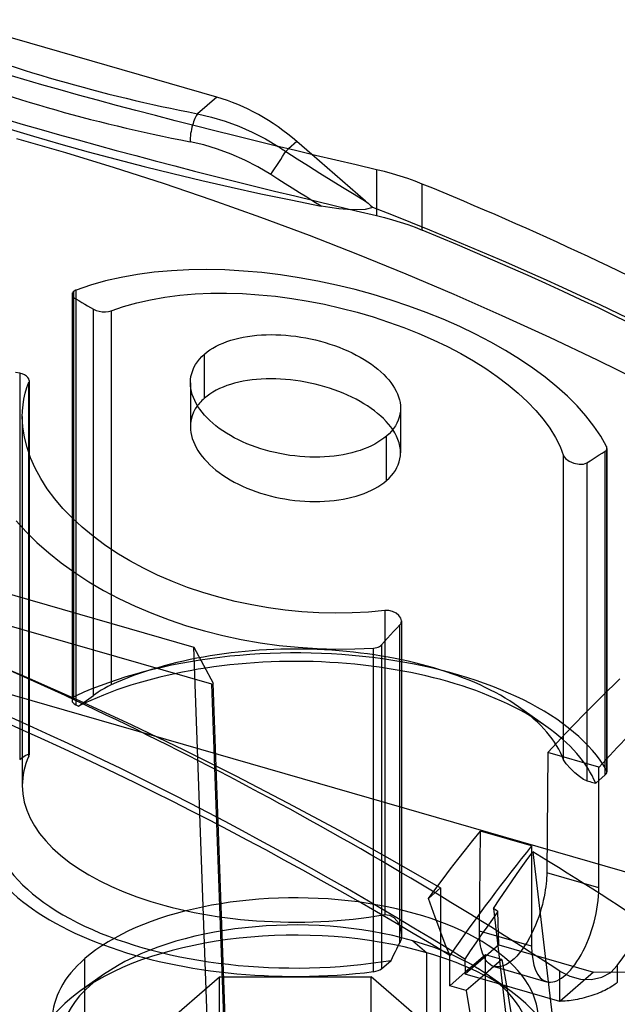
# Model space of a CAD drawing. Units: millimetres. Extents: x -56 to 56, y -39 to 40.
# Drawn here: x 6 to 24, y 8 to 38 of the extents above; entities that cross this region are included whole.
import ezdxf

# ---------------------------------------------------------------- set-up
doc = ezdxf.new("R2010")
doc.units = ezdxf.units.MM
doc.layers.add('MAIN-1', color=7, linetype='Continuous')
doc.layers.add('MAIN-2', color=7, linetype='Continuous')

msp = doc.modelspace()

# ---------------------------------------------------------------- linework, layer by layer
at = {"layer": 'MAIN-1'}
for p, q in [((11.927, 35.301), (3.821, 37.641)), ((6.09, 35.833), (5.553, 35.991)), ((6.635, 35.676), (6.09, 35.833)), ((7.188, 35.519), (6.635, 35.676)), ((7.748, 35.363), (7.188, 35.519)), ((8.316, 35.207), (7.748, 35.363)), ((8.892, 35.051), (8.316, 35.207)), ((11.927, 35.301), (11.344, 34.797)), ((9.475, 34.895), (8.892, 35.051)), ((10.067, 34.74), (9.475, 34.895)), ((10.665, 34.585), (10.067, 34.74)), ((11.266, 34.431), (10.665, 34.585)), ((11.344, 34.797), (11.762, 34.698)), ((11.762, 34.698), (12.175, 34.572)), ((12.175, 34.572), (12.585, 34.42)), ((11.869, 34.279), (11.266, 34.431)), ((12.474, 34.128), (11.869, 34.279)), ((12.585, 34.42), (12.991, 34.241)), ((12.991, 34.241), (13.391, 34.037)), ((13.08, 33.979), (12.474, 34.128)), ((13.689, 33.831), (13.08, 33.979)), ((13.391, 34.037), (13.779, 33.809)), ((14.347, 33.954), (14.092, 33.734)), ((14.795, 33.566), (14.347, 33.954)), ((14.299, 33.684), (13.689, 33.831)), ((14.91, 33.539), (14.299, 33.684)), ((15.523, 33.394), (14.91, 33.539)), ((16.138, 33.25), (15.523, 33.394)), ((16.755, 33.106), (16.138, 33.25)), ((16.995, 33.047), (16.755, 33.106)), ((17.234, 32.982), (16.995, 33.047)), ((17.467, 32.912), (17.234, 32.982)), ((17.695, 32.837), (17.467, 32.912)), ((17.917, 32.757), (17.695, 32.837)), ((18.134, 32.673), (17.917, 32.757)), ((12.345, 27.949), (12.467, 27.984)), ((12.467, 27.984), (12.593, 28.016)), ((12.593, 28.016), (12.722, 28.043)), ((12.722, 28.043), (12.855, 28.066)), ((12.855, 28.066), (12.991, 28.085)), ((12.991, 28.085), (13.131, 28.1)), ((13.131, 28.1), (13.273, 28.111)), ((13.273, 28.111), (13.418, 28.117)), ((13.418, 28.117), (13.563, 28.12)), ((13.563, 28.12), (13.71, 28.118)), ((13.71, 28.118), (13.859, 28.112)), ((13.859, 28.112), (14.008, 28.102)), ((14.008, 28.102), (14.159, 28.087)), ((14.159, 28.087), (14.31, 28.069)), ((14.31, 28.069), (14.46, 28.047)), ((14.46, 28.047), (14.61, 28.021)), ((14.61, 28.021), (14.759, 27.991)), ((14.759, 27.991), (14.907, 27.958)), ((11.716, 27.656), (11.808, 27.714)), ((11.808, 27.714), (11.904, 27.768)), ((11.904, 27.768), (12.007, 27.819)), ((12.007, 27.819), (12.114, 27.866)), ((12.114, 27.866), (12.228, 27.909)), ((12.228, 27.909), (12.345, 27.949)), ((14.907, 27.958), (15.053, 27.92)), ((15.053, 27.92), (15.199, 27.879)), ((15.199, 27.879), (15.343, 27.835)), ((15.343, 27.835), (15.484, 27.787)), ((15.484, 27.787), (15.621, 27.736)), ((15.621, 27.736), (15.756, 27.682)), ((11.4, 27.379), (11.471, 27.456)), ((11.471, 27.456), (11.551, 27.53)), ((11.551, 27.53), (11.631, 27.595)), ((11.551, 26.199), (11.551, 27.53)), ((11.631, 27.595), (11.716, 27.656)), ((15.756, 27.682), (15.887, 27.625)), ((15.887, 27.625), (16.015, 27.565)), ((16.015, 27.565), (16.14, 27.502)), ((16.14, 27.502), (16.261, 27.436)), ((16.261, 27.436), (16.378, 27.368)), ((11.195, 27.04), (11.234, 27.129)), ((11.234, 27.129), (11.281, 27.215)), ((11.281, 27.215), (11.337, 27.298)), ((11.337, 27.298), (11.4, 27.379)), ((16.378, 27.368), (16.489, 27.298)), ((16.489, 27.298), (16.595, 27.225)), ((16.595, 27.225), (16.696, 27.151)), ((16.696, 27.151), (16.792, 27.075)), ((11.13, 26.762), (11.143, 26.856)), ((11.143, 26.856), (11.165, 26.949)), ((11.165, 26.949), (11.195, 27.04)), ((16.792, 27.075), (16.883, 26.996)), ((16.883, 26.996), (16.968, 26.916)), ((16.968, 26.916), (17.047, 26.834)), ((17.047, 26.834), (17.12, 26.752)), ((11.126, 26.666), (11.13, 26.762)), ((11.129, 26.578), (11.126, 26.666)), ((11.14, 26.489), (11.129, 26.578)), ((12.113, 26.534), (12.005, 26.487)), ((12.226, 26.577), (12.113, 26.534)), ((12.342, 26.616), (12.226, 26.577)), ((12.463, 26.651), (12.342, 26.616)), ((12.589, 26.682), (12.463, 26.651)), ((12.719, 26.71), (12.589, 26.682)), ((12.852, 26.733), (12.719, 26.71)), ((12.989, 26.752), (12.852, 26.733)), ((13.127, 26.766), (12.989, 26.752)), ((13.268, 26.777), (13.127, 26.766)), ((13.411, 26.783), (13.268, 26.777)), ((13.556, 26.785), (13.411, 26.783)), ((13.704, 26.783), (13.556, 26.785)), ((13.853, 26.777), (13.704, 26.783)), ((14.003, 26.767), (13.853, 26.777)), ((14.153, 26.752), (14.003, 26.767)), ((14.303, 26.734), (14.153, 26.752)), ((14.452, 26.712), (14.303, 26.734)), ((14.601, 26.686), (14.452, 26.712)), ((14.75, 26.656), (14.601, 26.686)), ((14.898, 26.622), (14.75, 26.656)), ((15.046, 26.584), (14.898, 26.622)), ((15.191, 26.543), (15.046, 26.584)), ((15.334, 26.499), (15.191, 26.543)), ((15.474, 26.451), (15.334, 26.499)), ((17.12, 26.752), (17.186, 26.668)), ((17.186, 26.668), (17.245, 26.584)), ((17.245, 26.584), (17.298, 26.499)), ((17.298, 26.499), (17.345, 26.413)), ((11.158, 26.399), (11.14, 26.489)), ((11.184, 26.308), (11.158, 26.399)), ((11.216, 26.218), (11.184, 26.308)), ((11.255, 26.129), (11.216, 26.218)), ((11.551, 26.199), (11.512, 26.163)), ((11.63, 26.263), (11.551, 26.199)), ((11.715, 26.324), (11.63, 26.263)), ((11.806, 26.381), (11.715, 26.324)), ((11.903, 26.436), (11.806, 26.381)), ((12.005, 26.487), (11.903, 26.436)), ((15.611, 26.401), (15.474, 26.451)), ((15.746, 26.347), (15.611, 26.401)), ((15.878, 26.289), (15.746, 26.347)), ((16.007, 26.229), (15.878, 26.289)), ((16.132, 26.166), (16.007, 26.229)), ((17.345, 26.413), (17.385, 26.326)), ((17.385, 26.326), (17.417, 26.24)), ((17.417, 26.24), (17.443, 26.153)), ((11.301, 26.04), (11.255, 26.129)), ((11.353, 25.951), (11.301, 26.04)), ((11.371, 26.012), (11.34, 25.972)), ((11.412, 25.863), (11.353, 25.951)), ((11.403, 26.051), (11.371, 26.012)), ((11.437, 26.089), (11.403, 26.051)), ((11.474, 26.127), (11.437, 26.089)), ((11.512, 26.163), (11.474, 26.127)), ((16.252, 26.1), (16.132, 26.166)), ((16.368, 26.032), (16.252, 26.1)), ((16.48, 25.962), (16.368, 26.032)), ((16.587, 25.89), (16.48, 25.962)), ((17.443, 26.153), (17.461, 26.066)), ((17.461, 26.066), (17.472, 25.979)), ((17.472, 25.979), (17.476, 25.894)), ((11.479, 25.776), (11.412, 25.863)), ((11.551, 25.689), (11.479, 25.776)), ((11.629, 25.605), (11.551, 25.689)), ((11.713, 25.522), (11.629, 25.605)), ((16.689, 25.815), (16.587, 25.89)), ((16.785, 25.738), (16.689, 25.815)), ((16.877, 25.659), (16.785, 25.738)), ((16.962, 25.579), (16.877, 25.659)), ((17.437, 25.621), (17.407, 25.533)), ((17.458, 25.71), (17.437, 25.621)), ((17.471, 25.801), (17.458, 25.71)), ((17.476, 25.894), (17.471, 25.801)), ((11.803, 25.442), (11.713, 25.522)), ((11.898, 25.363), (11.803, 25.442)), ((11.999, 25.286), (11.898, 25.363)), ((17.04, 25.498), (16.962, 25.579)), ((17.113, 25.416), (17.04, 25.498)), ((17.18, 25.333), (17.113, 25.416)), ((17.24, 25.248), (17.18, 25.333)), ((17.32, 25.362), (17.265, 25.279)), ((17.368, 25.446), (17.32, 25.362)), ((17.407, 25.533), (17.368, 25.446)), ((12.106, 25.211), (11.999, 25.286)), ((12.217, 25.139), (12.106, 25.211)), ((12.333, 25.069), (12.217, 25.139)), ((12.452, 25.003), (12.333, 25.069)), ((17.05, 25.051), (16.971, 24.986)), ((17.13, 25.124), (17.05, 25.051)), ((17.201, 25.2), (17.13, 25.124)), ((17.265, 25.279), (17.201, 25.2)), ((12.576, 24.939), (12.452, 25.003)), ((12.704, 24.879), (12.576, 24.939)), ((12.835, 24.822), (12.704, 24.879)), ((12.971, 24.768), (12.835, 24.822)), ((13.11, 24.717), (12.971, 24.768)), ((13.251, 24.67), (13.11, 24.717)), ((16.487, 24.708), (16.374, 24.662)), ((16.594, 24.757), (16.487, 24.708)), ((16.696, 24.809), (16.594, 24.757)), ((16.794, 24.865), (16.696, 24.809)), ((16.885, 24.924), (16.794, 24.865)), ((16.971, 24.986), (16.885, 24.924)), ((13.393, 24.627), (13.251, 24.67)), ((13.538, 24.588), (13.393, 24.627)), ((13.684, 24.553), (13.538, 24.588)), ((13.833, 24.521), (13.684, 24.553)), ((13.983, 24.494), (13.833, 24.521)), ((14.134, 24.47), (13.983, 24.494)), ((14.285, 24.451), (14.134, 24.47)), ((14.436, 24.436), (14.285, 24.451)), ((14.587, 24.425), (14.436, 24.436)), ((14.736, 24.419), (14.587, 24.425)), ((14.885, 24.416), (14.736, 24.419)), ((15.034, 24.418), (14.885, 24.416)), ((15.181, 24.424), (15.034, 24.418)), ((15.326, 24.434), (15.181, 24.424)), ((15.468, 24.449), (15.326, 24.434)), ((15.608, 24.467), (15.468, 24.449)), ((15.744, 24.49), (15.608, 24.467)), ((15.878, 24.517), (15.744, 24.49)), ((16.008, 24.547), (15.878, 24.517)), ((16.135, 24.582), (16.008, 24.547)), ((16.257, 24.621), (16.135, 24.582)), ((16.374, 24.662), (16.257, 24.621)), ((24.027, 9.042), (24.535, 9.737)), ((18.962, 8.436), (18.962, 9.354)), ((19.42, 9.24), (19.434, 8.787)), ((23.828, 8.839), (24.027, 9.042)), ((24.027, 9.042), (24.027, 8.53)), ((19.432, 8.843), (18.962, 8.436)), ((22.292, 7.962), (19.434, 8.787)), ((19.883, 8.658), (19.46, 8.292)), ((22.292, 7.962), (22.292, 8.872)), ((22.292, 8.872), (22.589, 8.72)), ((22.589, 8.72), (22.916, 8.634)), ((22.916, 8.634), (23.25, 8.624)), ((23.25, 8.624), (23.562, 8.695)), ((23.562, 8.695), (23.828, 8.839)), ((19.46, 8.292), (18.962, 8.436)), ((20.674, 8.43), (20.993, 6.528)), ((23.754, 8.347), (23.703, 8.32)), ((23.801, 8.373), (23.754, 8.347)), ((23.846, 8.4), (23.801, 8.373)), ((23.888, 8.427), (23.846, 8.4)), ((23.927, 8.453), (23.888, 8.427)), ((23.964, 8.479), (23.927, 8.453)), ((23.997, 8.505), (23.964, 8.479)), ((24.027, 8.53), (23.997, 8.505)), ((19.46, 8.292), (19.933, 5.475)), ((22.956, 8.052), (22.889, 8.036)), ((23.023, 8.068), (22.956, 8.052)), ((23.09, 8.086), (23.023, 8.068)), ((23.157, 8.105), (23.09, 8.086)), ((23.223, 8.126), (23.157, 8.105)), ((23.289, 8.147), (23.223, 8.126)), ((23.353, 8.17), (23.289, 8.147)), ((23.416, 8.193), (23.353, 8.17)), ((23.478, 8.217), (23.416, 8.193)), ((23.538, 8.242), (23.478, 8.217)), ((23.595, 8.268), (23.538, 8.242)), ((23.65, 8.294), (23.595, 8.268)), ((23.703, 8.32), (23.65, 8.294)), ((22.344, 7.964), (22.292, 7.962)), ((22.397, 7.966), (22.344, 7.964)), ((22.453, 7.97), (22.397, 7.966)), ((22.51, 7.975), (22.453, 7.97)), ((22.57, 7.982), (22.51, 7.975)), ((22.631, 7.99), (22.57, 7.982)), ((22.694, 8), (22.631, 7.99)), ((22.758, 8.01), (22.694, 8)), ((22.823, 8.023), (22.758, 8.01)), ((22.889, 8.036), (22.823, 8.023))]:
    msp.add_line(p, q, dxfattribs=at)
for centre, major_axis, ratio, start_param, end_param in [((22.462, 49.105), (30.7, 0), 0.5, -2.247434, -1.941356), ((11.927, 30.462), (-3.658, 4.224), 0.75, -1.380671, -0.857072), ((11.344, 34.247), (-0.121, -0.623), 0.31362, -2.587037, -1.842673), ((7.75, -51.03), (66.008, -76.219), 0.75, 1.933364, 2.165321), ((-7.744, -64.448), (66.008, -76.219), 0.75, 1.933364, 2.165321), ((-7.874, -66.695), (66.513, -76.802), 0.75, 1.974582, 2.184729), ((-7.744, -64.448), (64.961, -75.011), 0.75, 1.962908, 2.163392)]:
    msp.add_ellipse(centre, major_axis=major_axis, ratio=ratio, start_param=start_param, end_param=end_param, dxfattribs=at)
at = {"layer": 'MAIN-2'}
for p, q in [((5.536, 34.634), (6.072, 34.477)), ((5.581, 34.357), (6.389, 34.115)), ((6.072, 34.477), (6.617, 34.32)), ((6.617, 34.32), (7.17, 34.162)), ((5.875, 34.049), (7.351, 33.623)), ((6.389, 34.115), (7.209, 33.878)), ((7.17, 34.162), (7.733, 34.005)), ((7.733, 34.005), (8.305, 33.847)), ((11.533, 33.855), (11.114, 33.951)), ((7.209, 33.878), (8.039, 33.647)), ((8.039, 33.647), (8.88, 33.422)), ((8.305, 33.847), (8.886, 33.689)), ((8.886, 33.689), (9.472, 33.531)), ((11.949, 33.73), (11.533, 33.855)), ((12.36, 33.578), (11.949, 33.73)), ((13.779, 33.809), (13.818, 33.785)), ((13.818, 33.785), (13.856, 33.761)), ((13.856, 33.761), (13.894, 33.736)), ((13.894, 33.736), (13.932, 33.711)), ((13.932, 33.711), (13.97, 33.686)), ((13.97, 33.686), (14.008, 33.661)), ((14.092, 33.734), (14.008, 33.661)), ((14.008, 33.661), (14.349, 33.438)), ((7.351, 33.623), (8.826, 33.173)), ((8.88, 33.422), (9.733, 33.202)), ((9.472, 33.531), (10.063, 33.375)), ((10.063, 33.375), (10.657, 33.22)), ((12.768, 33.398), (12.36, 33.578)), ((13.166, 33.191), (12.768, 33.398)), ((14.349, 33.438), (14.692, 33.218)), ((16.422, 32.157), (14.795, 33.566)), ((8.826, 33.173), (10.301, 32.697)), ((9.733, 33.202), (10.596, 32.988)), ((10.657, 33.22), (11.254, 33.066)), ((11.254, 33.066), (11.854, 32.913)), ((13.552, 32.959), (13.166, 33.191)), ((14.692, 33.218), (15.036, 33.001)), ((16.755, 33.106), (16.755, 31.718)), ((10.596, 32.988), (11.471, 32.78)), ((11.471, 32.78), (12.356, 32.577)), ((11.854, 32.913), (12.456, 32.761)), ((12.456, 32.761), (13.062, 32.61)), ((13.769, 32.82), (13.552, 32.959)), ((13.986, 32.682), (13.769, 32.82)), ((15.036, 33.001), (15.381, 32.786)), ((15.381, 32.786), (15.727, 32.574)), ((10.301, 32.697), (11.773, 32.198)), ((12.356, 32.577), (13.253, 32.38)), ((13.062, 32.61), (13.671, 32.46)), ((13.671, 32.46), (14.283, 32.311)), ((14.204, 32.545), (13.986, 32.682)), ((14.422, 32.408), (14.204, 32.545)), ((15.727, 32.574), (16.074, 32.364)), ((18.134, 31.279), (18.134, 32.673)), ((11.773, 32.198), (13.243, 31.674)), ((13.253, 32.38), (14.161, 32.19)), ((14.161, 32.19), (15.079, 32.005)), ((14.283, 32.311), (14.898, 32.161)), ((14.64, 32.273), (14.422, 32.408)), ((14.859, 32.139), (14.64, 32.273)), ((14.898, 32.161), (15.516, 32.013)), ((16.074, 32.364), (16.422, 32.157)), ((16.422, 32.157), (16.458, 32.125)), ((15.079, 32.005), (14.859, 32.139)), ((15.342, 31.959), (15.079, 32.005)), ((15.608, 31.924), (15.342, 31.959)), ((15.516, 32.013), (16.135, 31.865)), ((15.876, 31.901), (15.608, 31.924)), ((16.145, 31.893), (15.876, 31.901)), ((16.135, 31.865), (16.755, 31.718)), ((16.407, 31.907), (16.145, 31.893)), ((16.64, 31.963), (16.407, 31.907)), ((16.458, 32.125), (16.495, 32.093)), ((16.495, 32.093), (16.531, 32.061)), ((16.531, 32.061), (16.568, 32.028)), ((16.568, 32.028), (16.604, 31.996)), ((16.604, 31.996), (16.64, 31.963)), ((13.243, 31.674), (14.711, 31.126)), ((16.755, 31.718), (16.994, 31.658)), ((16.994, 31.658), (17.23, 31.592)), ((17.23, 31.592), (17.462, 31.522)), ((17.462, 31.522), (17.692, 31.446)), ((17.692, 31.446), (17.916, 31.365)), ((17.916, 31.365), (18.134, 31.279)), ((14.711, 31.126), (16.174, 30.555)), ((16.174, 30.555), (17.634, 29.961)), ((11.078, 30.078), (10.55, 30.052)), ((11.617, 30.086), (11.078, 30.078)), ((12.167, 30.074), (11.617, 30.086)), ((12.727, 30.043), (12.167, 30.074)), ((9.034, 29.85), (8.56, 29.743)), ((9.527, 29.938), (9.034, 29.85)), ((10.033, 30.005), (9.527, 29.938)), ((10.55, 30.052), (10.033, 30.005)), ((13.289, 29.993), (12.727, 30.043)), ((13.851, 29.925), (13.289, 29.993)), ((14.414, 29.84), (13.851, 29.925)), ((14.977, 29.738), (14.414, 29.84)), ((17.634, 29.961), (19.089, 29.343)), ((8.106, 29.616), (7.672, 29.468)), ((8.56, 29.743), (8.106, 29.616)), ((15.54, 29.618), (14.977, 29.738)), ((16.101, 29.481), (15.54, 29.618)), ((16.654, 29.33), (16.101, 29.481)), ((7.551, 29.357), (7.549, 29.341)), ((7.549, 29.341), (7.553, 29.316)), ((7.549, 29.341), (7.549, 17.06)), ((7.555, 29.373), (7.551, 29.357)), ((7.553, 29.316), (7.562, 29.291)), ((7.562, 29.388), (7.555, 29.373)), ((7.572, 29.403), (7.562, 29.388)), ((7.562, 29.291), (7.578, 29.267)), ((7.585, 29.417), (7.572, 29.403)), ((7.578, 29.267), (7.6, 29.243)), ((7.6, 29.43), (7.585, 29.417)), ((7.61, 29.438), (7.6, 29.43)), ((7.6, 17.155), (7.6, 29.43)), ((7.6, 29.243), (7.628, 29.22)), ((7.621, 29.444), (7.61, 29.438)), ((7.633, 29.451), (7.621, 29.444)), ((7.628, 29.22), (7.661, 29.199)), ((7.645, 29.457), (7.633, 29.451)), ((7.658, 29.463), (7.645, 29.457)), ((7.672, 29.468), (7.658, 29.463)), ((7.661, 29.199), (7.751, 29.148)), ((7.661, 29.199), (7.661, 16.925)), ((7.672, 17.2), (7.672, 29.468)), ((9.508, 29.08), (9.924, 29.174)), ((9.924, 29.174), (10.357, 29.25)), ((10.357, 29.25), (10.807, 29.308)), ((10.807, 29.308), (11.269, 29.348)), ((11.269, 29.348), (11.739, 29.369)), ((11.739, 29.369), (12.216, 29.373)), ((12.216, 29.373), (12.702, 29.359)), ((12.702, 29.359), (13.195, 29.327)), ((13.195, 29.327), (13.693, 29.278)), ((13.693, 29.278), (14.191, 29.213)), ((14.191, 29.213), (14.686, 29.132)), ((17.197, 29.164), (16.654, 29.33)), ((19.089, 29.343), (20.539, 28.703)), ((7.751, 29.148), (7.841, 29.096)), ((7.841, 29.096), (7.931, 29.044)), ((7.931, 29.044), (8.02, 28.992)), ((8.02, 28.992), (8.11, 28.94)), ((8.11, 28.94), (8.2, 28.888)), ((8.2, 28.888), (8.277, 28.852)), ((8.2, 17.213), (8.2, 28.888)), ((8.727, 28.839), (9.109, 28.969)), ((9.109, 28.969), (9.508, 29.08)), ((14.686, 29.132), (15.18, 29.036)), ((15.18, 29.036), (15.673, 28.923)), ((15.673, 28.923), (16.163, 28.796)), ((17.73, 28.985), (17.197, 29.164)), ((18.253, 28.791), (17.73, 28.985)), ((8.277, 28.852), (8.366, 28.826)), ((8.366, 28.826), (8.461, 28.811)), ((8.461, 28.811), (8.557, 28.808)), ((8.557, 28.808), (8.647, 28.818)), ((8.647, 28.818), (8.727, 28.839)), ((8.727, 28.839), (8.727, 17.53)), ((16.163, 28.796), (16.646, 28.654)), ((16.646, 28.654), (17.117, 28.5)), ((18.766, 28.583), (18.253, 28.791)), ((19.265, 28.363), (18.766, 28.583)), ((20.539, 28.703), (21.982, 28.041)), ((17.117, 28.5), (17.578, 28.333)), ((17.578, 28.333), (18.027, 28.154)), ((19.746, 28.132), (19.265, 28.363)), ((18.027, 28.154), (18.466, 27.962)), ((20.207, 27.892), (19.746, 28.132)), ((21.982, 28.041), (23.419, 27.357)), ((18.466, 27.962), (18.891, 27.758)), ((18.891, 27.758), (19.298, 27.545)), ((20.648, 27.641), (20.207, 27.892)), ((19.298, 27.545), (19.686, 27.323)), ((21.069, 27.38), (20.648, 27.641)), ((19.686, 27.323), (20.053, 27.093)), ((20.053, 27.093), (20.4, 26.854)), ((21.47, 27.109), (21.069, 27.38)), ((21.847, 26.83), (21.47, 27.109)), ((23.419, 27.357), (24.85, 26.651)), ((5.967, 26.954), (5.844, 26.978)), ((6.045, 26.934), (5.967, 26.954)), ((5.967, 26.954), (5.967, 15.279)), ((6.114, 26.905), (6.045, 26.934)), ((6.171, 26.868), (6.114, 26.905)), ((6.214, 26.826), (6.171, 26.868)), ((6.24, 26.78), (6.214, 26.826)), ((20.4, 26.854), (20.727, 26.606)), ((22.197, 26.546), (21.847, 26.83)), ((6.132, 26.347), (6.181, 26.518)), ((6.181, 26.518), (6.241, 26.686)), ((6.249, 26.733), (6.24, 26.78)), ((6.241, 15.377), (6.241, 26.686)), ((6.25, 26.733), (6.25, 15.41)), ((11.126, 26.666), (11.126, 25.334)), ((20.727, 26.606), (21.032, 26.351)), ((22.519, 26.257), (22.197, 26.546)), ((6.094, 26.173), (6.132, 26.347)), ((21.032, 26.351), (21.31, 26.091)), ((22.814, 25.962), (22.519, 26.257)), ((6.051, 25.819), (6.067, 25.997)), ((6.067, 25.997), (6.094, 26.173)), ((11.34, 25.972), (11.275, 25.873)), ((21.31, 26.091), (21.561, 25.828)), ((23.081, 25.661), (22.814, 25.962)), ((6.046, 25.638), (6.051, 25.819)), ((6.046, 25.646), (6.046, 14.485)), ((6.062, 25.329), (6.046, 25.638)), ((11.18, 25.667), (11.15, 25.558)), ((11.222, 25.772), (11.18, 25.667)), ((11.275, 25.873), (11.222, 25.772)), ((17.476, 25.894), (17.476, 24.549)), ((21.561, 25.828), (21.786, 25.561)), ((23.319, 25.354), (23.081, 25.661)), ((6.11, 25.018), (6.062, 25.329)), ((11.132, 25.447), (11.126, 25.334)), ((11.126, 25.334), (11.129, 25.245)), ((11.15, 25.558), (11.132, 25.447)), ((21.786, 25.561), (21.984, 25.289)), ((23.526, 25.046), (23.319, 25.354)), ((6.188, 24.706), (6.11, 25.018)), ((11.129, 25.245), (11.14, 25.156)), ((11.14, 25.156), (11.158, 25.066)), ((11.158, 25.066), (11.183, 24.976)), ((17.05, 23.706), (17.05, 25.051)), ((17.302, 25.148), (17.24, 25.248)), ((17.355, 25.048), (17.302, 25.148)), ((17.398, 24.948), (17.355, 25.048)), ((21.984, 25.289), (22.155, 25.013)), ((22.155, 25.013), (22.296, 24.736)), ((23.7, 24.736), (23.526, 25.046)), ((11.183, 24.976), (11.216, 24.885)), ((11.216, 24.885), (11.255, 24.794)), ((11.255, 24.794), (11.301, 24.704)), ((17.432, 24.849), (17.398, 24.948)), ((17.456, 24.749), (17.432, 24.849)), ((17.471, 24.649), (17.456, 24.749)), ((22.296, 24.736), (22.406, 24.459)), ((23.704, 24.727), (23.7, 24.736)), ((23.7, 24.736), (23.7, 14.956)), ((23.708, 24.717), (23.704, 24.727)), ((23.711, 24.708), (23.708, 24.717)), ((23.713, 24.699), (23.711, 24.708)), ((6.296, 24.394), (6.188, 24.706)), ((11.301, 24.704), (11.354, 24.615)), ((11.354, 24.615), (11.413, 24.527)), ((11.413, 24.527), (11.478, 24.44)), ((11.478, 24.44), (11.551, 24.354)), ((17.458, 24.365), (17.471, 24.457)), ((17.476, 24.549), (17.471, 24.649)), ((17.471, 24.457), (17.476, 24.549)), ((22.406, 24.459), (22.466, 24.372)), ((22.406, 15.268), (22.406, 24.459)), ((23.295, 24.362), (23.387, 24.422)), ((23.387, 24.422), (23.479, 24.481)), ((23.479, 24.481), (23.571, 24.54)), ((23.571, 24.54), (23.663, 24.598)), ((23.663, 24.598), (23.679, 24.609)), ((23.663, 14.808), (23.663, 24.598)), ((23.679, 24.609), (23.691, 24.622)), ((23.691, 24.622), (23.701, 24.635)), ((23.701, 24.635), (23.708, 24.649)), ((23.708, 24.649), (23.713, 24.665)), ((23.714, 24.69), (23.713, 24.699)), ((23.713, 24.665), (23.714, 24.681)), ((23.714, 24.681), (23.714, 24.69)), ((23.714, 24.681), (23.714, 14.903)), ((30.987, 9.936), (-18.287, 24.16)), ((6.435, 24.081), (6.296, 24.394)), ((11.551, 24.354), (11.629, 24.269)), ((11.629, 24.269), (11.714, 24.185)), ((11.714, 24.185), (11.804, 24.104)), ((17.367, 24.1), (17.406, 24.187)), ((17.406, 24.187), (17.437, 24.275)), ((17.437, 24.275), (17.458, 24.365)), ((22.466, 24.372), (22.576, 24.292)), ((22.576, 24.292), (22.718, 24.233)), ((22.718, 24.233), (22.87, 24.202)), ((22.87, 24.202), (23.007, 24.204)), ((23.007, 24.204), (23.11, 24.24)), ((23.11, 24.24), (23.203, 24.302)), ((23.11, 24.24), (23.11, 14.626)), ((23.203, 24.302), (23.295, 24.362)), ((6.604, 23.768), (6.435, 24.081)), ((11.804, 24.104), (11.899, 24.024)), ((11.899, 24.024), (12, 23.948)), ((12, 23.948), (12.105, 23.873)), ((12.105, 23.873), (12.216, 23.801)), ((17.13, 23.779), (17.202, 23.856)), ((17.202, 23.856), (17.265, 23.935)), ((17.265, 23.935), (17.32, 24.016)), ((17.32, 24.016), (17.367, 24.1)), ((6.801, 23.461), (6.604, 23.768)), ((12.216, 23.801), (12.332, 23.731)), ((12.332, 23.731), (12.453, 23.664)), ((12.453, 23.664), (12.577, 23.599)), ((12.577, 23.599), (12.705, 23.539)), ((12.705, 23.539), (12.836, 23.481)), ((16.698, 23.465), (16.794, 23.52)), ((16.794, 23.52), (16.885, 23.579)), ((16.885, 23.579), (16.971, 23.641)), ((16.971, 23.641), (17.05, 23.706)), ((17.05, 23.706), (17.13, 23.779)), ((7.025, 23.16), (6.801, 23.461)), ((12.836, 23.481), (12.971, 23.427)), ((12.971, 23.427), (13.108, 23.377)), ((13.108, 23.377), (13.249, 23.329)), ((13.249, 23.329), (13.393, 23.286)), ((13.393, 23.286), (13.539, 23.246)), ((13.539, 23.246), (13.686, 23.21)), ((16.008, 23.203), (16.134, 23.237)), ((16.134, 23.237), (16.256, 23.275)), ((16.256, 23.275), (16.374, 23.318)), ((16.374, 23.318), (16.487, 23.363)), ((16.487, 23.363), (16.595, 23.413)), ((16.595, 23.413), (16.698, 23.465)), ((7.275, 22.865), (7.025, 23.16)), ((13.686, 23.21), (13.834, 23.179)), ((13.834, 23.179), (13.983, 23.151)), ((13.983, 23.151), (14.134, 23.128)), ((14.134, 23.128), (14.285, 23.108)), ((14.285, 23.108), (14.436, 23.093)), ((14.436, 23.093), (14.588, 23.082)), ((14.588, 23.082), (14.738, 23.075)), ((14.738, 23.075), (14.887, 23.073)), ((14.887, 23.073), (15.034, 23.074)), ((15.034, 23.074), (15.18, 23.08)), ((15.18, 23.08), (15.325, 23.09)), ((15.325, 23.09), (15.468, 23.105)), ((15.468, 23.105), (15.609, 23.123)), ((15.609, 23.123), (15.746, 23.146)), ((15.746, 23.146), (15.879, 23.172)), ((15.879, 23.172), (16.008, 23.203)), ((7.553, 22.576), (7.275, 22.865)), ((5.862, 22.489), (6.162, 22.158)), ((7.857, 22.294), (7.553, 22.576)), ((6.162, 22.158), (6.489, 21.835)), ((8.185, 22.022), (7.857, 22.294)), ((6.489, 21.835), (6.843, 21.521)), ((8.534, 21.762), (8.185, 22.022)), ((8.903, 21.514), (8.534, 21.762)), ((6.843, 21.521), (7.225, 21.217)), ((9.294, 21.279), (8.903, 21.514)), ((7.225, 21.217), (7.63, 20.925)), ((9.704, 21.056), (9.294, 21.279)), ((7.63, 20.925), (8.055, 20.649)), ((10.134, 20.848), (9.704, 21.056)), ((10.58, 20.655), (10.134, 20.848)), ((4.387, 20.65), (11.229, 18.675)), ((8.055, 20.649), (8.501, 20.387)), ((11.036, 20.479), (10.58, 20.655)), ((11.776, 17.549), (2.163, 20.324)), ((8.501, 20.387), (8.967, 20.141)), ((11.505, 20.32), (11.036, 20.479)), ((11.987, 20.178), (11.505, 20.32)), ((8.967, 20.141), (9.454, 19.909)), ((12.48, 20.053), (11.987, 20.178)), ((12.981, 19.946), (12.48, 20.053)), ((13.484, 19.859), (12.981, 19.946)), ((9.454, 19.909), (9.96, 19.694)), ((9.96, 19.694), (10.48, 19.497)), ((13.989, 19.79), (13.484, 19.859)), ((14.497, 19.741), (13.989, 19.79)), ((15.006, 19.71), (14.497, 19.741)), ((15.516, 19.698), (15.006, 19.71)), ((16.019, 19.706), (15.516, 19.698)), ((16.513, 19.732), (16.019, 19.706)), ((16.998, 19.776), (16.513, 19.732)), ((17.118, 19.775), (16.998, 19.776)), ((16.998, 19.776), (16.998, 10.584)), ((17.237, 19.748), (17.118, 19.775)), ((17.344, 19.698), (17.237, 19.748)), ((17.429, 19.63), (17.344, 19.698)), ((10.48, 19.497), (11.01, 19.319)), ((17.484, 19.551), (17.429, 19.63)), ((17.453, 19.341), (17.468, 19.36)), ((17.468, 19.36), (17.481, 19.38)), ((17.481, 19.38), (17.491, 19.401)), ((17.504, 19.468), (17.484, 19.551)), ((17.491, 19.401), (17.498, 19.423)), ((17.498, 19.423), (17.503, 19.445)), ((17.503, 19.445), (17.504, 19.468)), ((17.504, 19.465), (17.504, 9.96)), ((11.01, 19.319), (11.551, 19.161)), ((11.551, 19.161), (12.102, 19.022)), ((17.176, 19.043), (17.268, 19.143)), ((17.268, 19.143), (17.36, 19.242)), ((17.36, 19.242), (17.453, 19.341)), ((17.453, 9.727), (17.453, 19.341)), ((12.102, 19.022), (12.665, 18.903)), ((12.665, 18.903), (13.237, 18.803)), ((13.237, 18.803), (13.81, 18.724)), ((16.9, 18.74), (16.992, 18.842)), ((16.992, 18.842), (17.084, 18.943)), ((17.084, 18.943), (17.176, 19.043)), ((12.137, -6.73), (11.229, 18.675)), ((11.229, 18.675), (11.814, 17.582)), ((13.81, 18.724), (14.382, 18.667)), ((14.382, 18.667), (14.953, 18.63)), ((14.953, 18.63), (15.525, 18.613)), ((15.525, 18.613), (16.096, 18.617)), ((16.096, 18.617), (16.662, 18.641)), ((16.662, 18.641), (16.71, 18.647)), ((16.662, 8.861), (16.662, 18.641)), ((16.71, 18.647), (16.756, 18.657)), ((16.756, 18.657), (16.799, 18.672)), ((16.799, 18.672), (16.837, 18.691)), ((16.837, 18.691), (16.871, 18.714)), ((16.871, 18.714), (16.9, 18.74)), ((16.9, 18.74), (16.9, 8.95)), ((4.568, 18.448), (6.169, 17.768)), ((6.169, 17.768), (7.764, 17.06)), ((12.763, -8.934), (11.814, 17.582)), ((23.56, 17.181), (24.108, 17.709)), ((8.342, 17.31), (8.265, 17.259)), ((8.43, 17.366), (8.342, 17.31)), ((8.528, 17.424), (8.43, 17.366)), ((8.63, 17.482), (8.528, 17.424)), ((8.727, 17.53), (8.63, 17.482)), ((12.725, -8.967), (11.776, 17.549)), ((7.745, 16.883), (8.2, 17.213)), ((7.764, 17.06), (9.351, 16.326)), ((8.265, 17.259), (8.2, 17.213)), ((23.013, 16.633), (23.56, 17.181)), ((7.661, 16.925), (7.745, 16.883)), ((21.871, 16.282), (21.041, 16.868)), ((22.469, 16.067), (23.013, 16.633)), ((9.351, 16.326), (10.931, 15.566)), ((21.926, 15.484), (22.469, 16.067)), ((10.931, 15.566), (12.502, 14.78)), ((21.926, 15.484), (21.894, 11.845)), ((23.471, 15.038), (21.926, 15.484)), ((5.967, 15.279), (6.036, 15.33)), ((6.036, 15.33), (6.099, 15.372)), ((6.099, 15.372), (6.156, 15.405)), ((6.156, 15.405), (6.204, 15.425)), ((6.204, 15.425), (6.237, 15.428)), ((6.237, 15.428), (6.249, 15.41)), ((22.485, 15.143), (22.406, 15.268)), ((22.61, 15), (22.485, 15.143)), ((22.748, 14.867), (22.61, 15)), ((23.471, 11.39), (23.471, 15.038)), ((12.502, 14.78), (14.064, 13.969)), ((22.884, 14.756), (22.748, 14.867)), ((23.009, 14.671), (22.884, 14.756)), ((23.11, 14.626), (23.009, 14.671)), ((23.11, 14.626), (23.154, 14.616)), ((23.154, 14.616), (23.199, 14.605)), ((23.199, 14.605), (23.243, 14.594)), ((23.243, 14.594), (23.287, 14.582)), ((23.374, 14.557), (23.663, 14.808)), ((23.287, 14.582), (23.33, 14.57)), ((23.33, 14.57), (23.374, 14.557)), ((14.064, 13.969), (15.615, 13.134)), ((15.615, 13.134), (17.156, 12.275)), ((19.663, 12.827), (19.889, 13.108)), ((19.862, 10.085), (19.889, 13.108)), ((21.439, 12.661), (19.889, 13.108)), ((19.438, 12.543), (19.663, 12.827)), ((19.213, 12.255), (19.438, 12.543)), ((21.439, 12.661), (21.439, 9.63)), ((17.156, 12.275), (18.686, 11.393)), ((18.989, 11.965), (19.213, 12.255)), ((21.075, 11.925), (21.276, 12.206)), ((21.276, 12.206), (21.477, 12.485)), ((21.477, 12.485), (22.147, 6.836)), ((18.765, 11.671), (18.989, 11.965)), ((20.875, 11.64), (21.075, 11.925)), ((18.541, 11.375), (18.765, 11.671)), ((20.676, 11.352), (20.875, 11.64)), ((21.884, 11.61), (21.876, 11.522)), ((21.889, 11.693), (21.884, 11.61)), ((21.893, 11.771), (21.889, 11.693)), ((21.894, 11.845), (21.893, 11.771)), ((23.471, 11.39), (21.894, 11.845)), ((18.686, 11.393), (18.318, 11.075)), ((18.318, 11.075), (18.541, 11.375)), ((18.686, 11.393), (18.554, -24.093)), ((20.478, 11.061), (20.676, 11.352)), ((21.851, 11.331), (21.835, 11.229)), ((21.865, 11.429), (21.851, 11.331)), ((21.876, 11.522), (21.865, 11.429)), ((18.42, 10.79), (18.318, 11.075)), ((20.281, 10.768), (20.478, 11.061)), ((21.814, 11.121), (21.79, 11.009)), ((21.835, 11.229), (21.814, 11.121)), ((18.524, 10.505), (18.42, 10.79)), ((20.281, 10.768), (20.877, 5.736)), ((21.73, 10.773), (21.693, 10.649)), ((21.762, 10.893), (21.73, 10.773)), ((21.79, 11.009), (21.762, 10.893)), ((16.998, 10.584), (17.142, 10.569)), ((17.142, 10.569), (17.27, 10.493)), ((17.27, 10.493), (17.37, 10.382)), ((18.63, 10.218), (18.524, 10.505)), ((20.251, 10.446), (20.084, 10.209)), ((20.419, 10.682), (20.251, 10.446)), ((20.45, 9.667), (20.419, 10.682)), ((21.651, 10.522), (21.604, 10.394)), ((21.693, 10.649), (21.651, 10.522)), ((17.37, 10.382), (17.442, 10.252)), ((17.442, 10.252), (17.487, 10.112)), ((18.739, 9.931), (18.63, 10.218)), ((20.084, 10.209), (19.917, 9.969)), ((21.497, 10.134), (21.436, 10.006)), ((21.553, 10.264), (21.497, 10.134)), ((21.604, 10.394), (21.553, 10.264)), ((17.493, 9.844), (17.483, 9.804)), ((17.487, 10.112), (17.504, 9.97)), ((17.499, 9.886), (17.493, 9.844)), ((17.503, 9.928), (17.499, 9.886)), ((17.504, 9.97), (17.503, 9.928)), ((18.849, 9.643), (18.739, 9.931)), ((19.917, 9.969), (19.751, 9.728)), ((19.863, 10.012), (19.862, 10.085)), ((21.439, 9.63), (19.862, 10.085)), ((19.865, 9.939), (19.863, 10.012)), ((19.869, 9.864), (19.865, 9.939)), ((19.876, 9.788), (19.869, 9.864)), ((21.37, 9.879), (21.301, 9.757)), ((21.436, 10.006), (21.37, 9.879)), ((17.32, 9.465), (17.364, 9.552)), ((17.364, 9.552), (17.408, 9.64)), ((17.408, 9.64), (17.453, 9.727)), ((17.47, 9.765), (17.453, 9.727)), ((17.483, 9.804), (17.47, 9.765)), ((17.847, 9.795), (18.267, 9.432)), ((18.962, 9.354), (18.849, 9.643)), ((20.45, 9.667), (19.434, 8.787)), ((19.751, 9.728), (19.585, 9.485)), ((19.885, 9.713), (19.876, 9.788)), ((19.897, 9.637), (19.885, 9.713)), ((19.913, 9.562), (19.897, 9.637)), ((19.932, 9.488), (19.913, 9.562)), ((20.45, 9.667), (23.308, 8.842)), ((21.15, 9.529), (21.071, 9.426)), ((21.227, 9.64), (21.15, 9.529)), ((21.301, 9.757), (21.227, 9.64)), ((7.94, 3.688), (7.94, 9.256)), ((17.189, 9.201), (17.232, 9.289)), ((17.232, 9.289), (17.276, 9.377)), ((17.276, 9.377), (17.32, 9.465)), ((18.267, -3.545), (18.267, 9.432)), ((19.585, 9.485), (19.42, 9.24)), ((20.042, 9.371), (19.432, 8.843)), ((19.954, 9.416), (19.932, 9.488)), ((19.981, 9.347), (19.954, 9.416)), ((20.012, 9.282), (19.981, 9.347)), ((20.048, 9.221), (20.012, 9.282)), ((20.042, 4.292), (20.042, 9.371)), ((20.54, 9.227), (20.042, 9.371)), ((20.907, 9.249), (20.824, 9.177)), ((20.99, 9.333), (20.907, 9.249)), ((21.071, 9.426), (20.99, 9.333)), ((16.9, 8.95), (17.189, 9.201)), ((20.54, 9.227), (19.883, 8.658)), ((20.088, 9.165), (20.048, 9.221)), ((20.134, 9.116), (20.088, 9.165)), ((20.184, 9.074), (20.134, 9.116)), ((20.239, 9.041), (20.184, 9.074)), ((20.299, 9.017), (20.239, 9.041)), ((20.364, 9.004), (20.299, 9.017)), ((20.302, 9.016), (21.891, 8.557)), ((20.433, 9.002), (20.364, 9.004)), ((20.506, 9.012), (20.433, 9.002)), ((20.582, 9.034), (20.506, 9.012)), ((20.54, 9.227), (20.674, 8.43)), ((20.661, 9.069), (20.582, 9.034)), ((20.742, 9.117), (20.661, 9.069)), ((20.824, 9.177), (20.742, 9.117)), ((8.503, 8.771), (7.817, 8.286)), ((9.715, 6.722), (12.007, 8.706)), ((12.007, 8.706), (16.589, 8.706)), ((12.007, 1.843), (12.007, 8.706)), ((18.881, 6.722), (16.589, 8.706)), ((16.589, 1.843), (16.589, 8.706)), ((20.779, 8.286), (20.094, 8.771)), ((23.308, 8.842), (22.292, 7.962)), ((23.308, 8.842), (24.408, 8.86))]:
    msp.add_line(p, q, dxfattribs=at)
for centre, major_axis, ratio, start_param, end_param in [((22.462, 48.555), (-31.335, 0), 0.5, 0.894159, 1.200237), ((11.344, 34.247), (-0.121, -0.623), 0.31362, -1.842673, -1.01624), ((13.733, 33.264), (-0.348, -0.531), 0.030057, 0.980278, 2.434255), ((7.874, -53.057), (66.513, -76.802), 0.75, 1.974582, 2.184729), ((7.75, -51.03), (64.961, -75.011), 0.75, 1.962952, 2.163392), ((14.301, 13.606), (9.779, 0), 0.5, 0.279787, 2.315643), ((14.301, 14.485), (-8.255, 0), 0.5, -2.526099, -0.82953), ((14.301, 13.606), (9.271, 0), 0.5, 0.615492, 2.356194), ((7.93, 17.06), (-0.381, 0), 0.5, -0.523599, 0.000001), ((7.93, 17.06), (-0.381, 0), 0.5, 0.000001, 0.785398), ((7.93, 17.06), (-0.381, 0), 0.5, -0.82595, -0.523599), ((14.301, 14.485), (-8.255, 0), 0.5, -2.950863, -2.526099), ((26.836, -25.654), (-14.089, -48.807), 0.433013, -2.491049, -2.420699), ((14.301, 13.606), (9.271, 0), 0.5, 0.206842, 0.615492), ((14.301, 14.485), (-8.255, 0), 0.5, -0.217667, 0), ((23.333, 14.903), (-0.381, 0), 0.5, 2.617994, 3.141657), ((23.333, 14.903), (-0.381, 0), 0.5, -3.141529, -2.861806), ((14.301, 13.606), (9.271, 0), 0.5, 2.879793, 5.029146), ((14.301, 14.485), (-8.255, 0), 0.5, 0, 1.903666), ((14.301, 13.606), (9.779, 0), 0.5, -3.141593, -1.326984), ((26.836, -25.654), (-14.089, -48.807), 0.433013, -2.339457, -2.238397), ((-5.458, -62.468), (-65.768, 75.943), 0.75, -1.22191, -1.171837), ((14.298, 7.421), (7.342, 0), 0.5, -0.000094, 2.617994), ((22.455, 10.51), (-0.564, -1.952), 0.433013, 0.000007, 2.158799), ((-6.728, -63.568), (65.357, -75.468), 0.75, 1.965133, 1.966815), ((14.298, 5.995), (7.938, 0), 0.5, 1.047198, 2.526009), ((14.298, 6.722), (7.098, 0), 0.5, 1.047198, 2.526009), ((14.298, 6.722), (7.098, 0), 0.5, 0.615576, 1.047198), ((22.455, 10.51), (-0.564, -1.952), 0.433013, -0.982794, 0.000007), ((14.298, 7.421), (7.342, 0), 0.5, 2.617994, 3.141499), ((14.298, 5.995), (7.938, 0), 0.5, 0.615576, 1.047198), ((16.57, 9.045), (-0.381, 0), 0.5, 1.814608, 2.617994), ((14.298, 6.722), (7.098, 0), 0.5, 2.526009, 4.18879), ((14.298, 6.722), (7.098, 0), 0.5, -2.094395, 0.615576), ((14.298, 5.995), (7.938, 0), 0.5, 2.526009, 3.141624), ((14.298, 5.995), (7.938, 0), 0.5, 0.000031, 0.615576)]:
    msp.add_ellipse(centre, major_axis=major_axis, ratio=ratio, start_param=start_param, end_param=end_param, dxfattribs=at)

doc.saveas('drawing.dxf')
